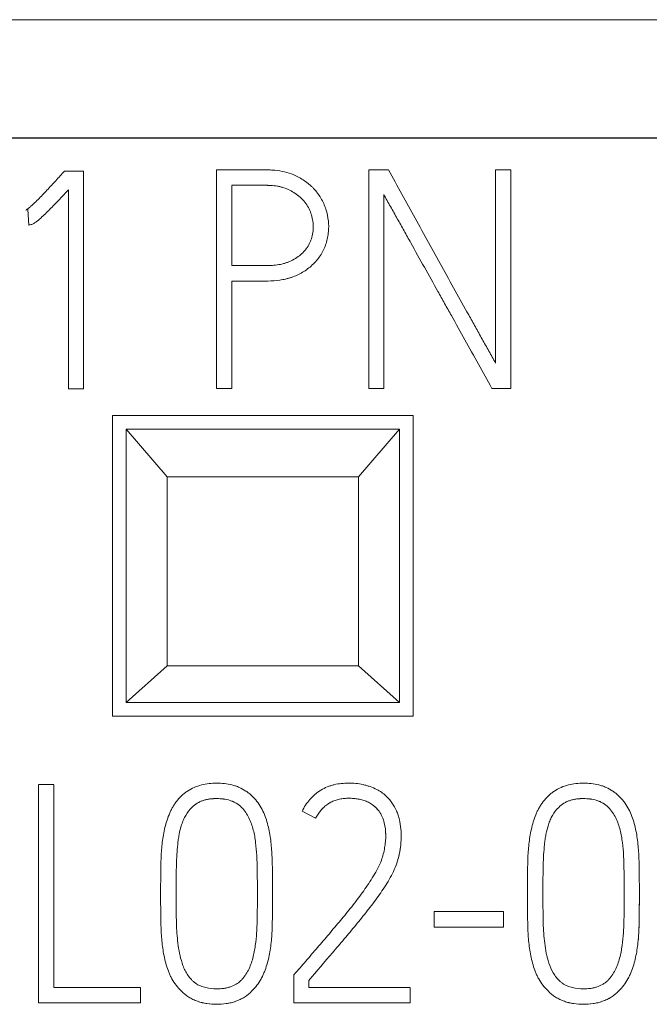
# Model space of a CAD drawing. Units: millimetres. Extents: x 0 to 841, y 0 to 594.
# Drawn here: x 180 to 185, y 212 to 219 of the extents above; entities that cross this region are included whole.
import ezdxf

# ---------------------------------------------------------------- set-up
doc = ezdxf.new("R2010")
doc.units = ezdxf.units.MM
doc.layers.add('1', color=7, linetype='Continuous')

msp = doc.modelspace()

# ---------------------------------------------------------------- linework, layer by layer
at = {"layer": '1', "color": 7, "linetype": 'Continuous', "lineweight": 13}
for p, q in [((194.3614, 219.0133), (169.5614, 219.0133)), ((180.5101, 217.9045), (180.4945, 217.8867)), ((180.6499, 216.311), (180.6499, 217.9043)), ((181.6222, 217.9131), (181.6222, 216.3133)), ((182.7362, 217.9131), (182.7362, 216.3133)), ((183.664, 217.9131), (183.664, 216.4976)), ((183.7771, 216.3133), (183.7771, 217.9131)), ((181.7353, 217.2121), (181.7353, 217.8)), ((180.5391, 217.7668), (180.5391, 216.311)), ((182.8471, 216.3133), (182.8471, 217.7334)), ((180.2416, 217.6227), (180.2283, 217.6182)), ((180.2283, 217.6182), (180.2416, 217.6227)), ((180.2283, 217.6182), (180.2283, 217.6182)), ((180.2485, 217.5096), (180.2416, 217.6227)), ((180.2416, 217.6227), (180.2485, 217.5096)), ((180.2416, 217.6227), (180.2416, 217.6227)), ((180.2485, 217.5096), (180.2485, 217.5096)), ((180.2715, 217.5138), (180.2715, 217.5138)), ((182.4433, 217.4963), (182.4433, 217.4963)), ((181.7353, 216.3133), (181.7353, 217.0988)), ((183.6373, 216.3133), (183.6373, 216.3133)), ((180.8614, 216.1133), (180.8614, 213.9133)), ((183.0614, 216.1133), (180.8614, 216.1133)), ((183.0614, 213.9133), (183.0614, 216.1133)), ((182.9614, 216.0133), (180.9614, 216.0133)), ((180.9614, 216.0133), (181.2614, 215.666)), ((180.9614, 214.0133), (180.9614, 216.0133)), ((182.6614, 215.666), (182.9614, 216.0133)), ((182.9614, 216.0133), (182.9614, 214.0133)), ((181.2614, 215.666), (182.6614, 215.666)), ((181.2614, 215.666), (181.2614, 214.2812)), ((182.6614, 214.2812), (182.6614, 215.666)), ((181.2614, 214.2812), (180.9614, 214.0133)), ((181.2614, 214.2812), (182.6614, 214.2812)), ((182.9614, 214.0133), (182.6614, 214.2812)), ((182.9614, 214.0133), (180.9614, 214.0133)), ((180.8614, 213.9133), (183.0614, 213.9133)), ((180.3197, 213.4108), (180.3197, 211.8133)), ((180.4328, 211.9264), (180.4328, 213.4108)), ((181.4425, 213.2446), (181.4425, 213.2446)), ((181.8065, 213.2446), (181.8065, 213.2446)), ((184.1259, 213.2446), (184.1259, 213.2446)), ((184.49, 213.2446), (184.49, 213.2446)), ((182.3481, 213.1646), (182.2483, 213.2157)), ((182.2483, 213.2157), (182.3481, 213.1646)), ((182.2483, 213.2157), (182.2483, 213.2157)), ((182.3481, 213.1646), (182.3481, 213.1646)), ((182.812, 213.2157), (182.812, 213.2157)), ((182.9739, 213.0359), (182.9739, 213.0359)), ((181.2139, 212.6234), (181.2139, 212.6234)), ((182.0328, 212.5987), (182.0328, 212.5987)), ((183.8974, 212.6234), (183.8974, 212.6234)), ((184.7162, 212.5987), (184.7162, 212.5987)), ((183.216, 212.4811), (183.216, 212.3682)), ((183.7219, 212.3682), (183.7219, 212.4811)), ((182.2015, 212.0331), (182.1882, 212.0175)), ((182.1882, 212.0173), (182.1882, 211.8133)), ((182.2993, 211.9242), (182.2993, 211.9773)), ((181.0676, 211.8133), (181.0676, 211.9262)), ((181.3648, 211.8998), (181.3648, 211.8998)), ((181.8819, 211.8998), (181.8819, 211.8998)), ((183.0405, 211.8133), (183.0405, 211.924)), ((184.0482, 211.8998), (184.0482, 211.8998)), ((184.5654, 211.8998), (184.5654, 211.8998))]:
    msp.add_line(p, q, dxfattribs=at)
at = {"layer": '1', "color": 7, "linetype": 'Continuous', "lineweight": 25}
msp.add_line((194.3614, 218.1444), (169.5614, 218.1444), dxfattribs=at)
at = {"layer": '1', "color": 7, "linetype": 'Continuous', "lineweight": 13}
for points, knots in [([(180.4945, 217.8867), (180.4736, 217.8631), (180.4522, 217.8398), (180.4094, 217.7935), (180.388, 217.7703), (180.3446, 217.7245), (180.3227, 217.7018), (180.2887, 217.6688), (180.2772, 217.6581), (180.2594, 217.6425), (180.2534, 217.6374), (180.2443, 217.6299), (180.2412, 217.6274), (180.2349, 217.6226), (180.2317, 217.6202), (180.2283, 217.6182)], [0, 0, 0, 0, 0.25, 0.25, 0.5, 0.5, 0.75, 0.75, 0.875, 0.875, 0.9375, 0.9375, 0.96875, 0.96875, 1, 1, 1, 1]), ([(180.6499, 217.9045), (180.6266, 217.9045), (180.6033, 217.9045), (180.5567, 217.9045), (180.5334, 217.9045), (180.5101, 217.9045)], [0, 0, 0, 0, 0.5, 0.5, 1, 1, 1, 1]), ([(182.1872, 217.8766), (182.1432, 217.8953), (182.0975, 217.9058), (182.0387, 217.9116), (182.0269, 217.9124), (182.009, 217.9131), (182.0031, 217.9132), (181.9912, 217.9133), (181.9852, 217.9133), (181.9555, 217.9133), (181.8365, 217.9133), (181.7174, 217.9133), (181.6222, 217.9133)], [0, 0, 0, 0, 0.25, 0.25, 0.3125, 0.3125, 0.34375, 0.34375, 0.375, 0.375, 0.5, 1, 1, 1, 1]), ([(181.7353, 217.099), (181.7937, 217.099), (181.8667, 217.099), (181.9469, 217.099), (181.9688, 217.099), (181.9834, 217.099), (181.9907, 217.099), (182.0271, 217.0994), (182.0562, 217.1014), (182.0996, 217.1079), (182.114, 217.1107), (182.1356, 217.1158), (182.1428, 217.1176), (182.1572, 217.1217), (182.1643, 217.124), (182.1998, 217.1359), (182.2268, 217.1481), (182.2651, 217.1708), (182.2776, 217.1791), (182.3015, 217.1971), (182.3129, 217.2067), (182.3452, 217.2371), (182.3645, 217.2594), (182.3894, 217.2969), (182.3968, 217.3097), (182.41, 217.3361), (182.4157, 217.3497), (182.4256, 217.3775), (182.4298, 217.3917), (182.4365, 217.4207), (182.439, 217.4354), (182.4424, 217.4647), (182.4433, 217.4794), (182.4434, 217.5089), (182.4427, 217.5238), (182.4381, 217.5682), (182.4318, 217.597), (182.4181, 217.6391), (182.4128, 217.653), (182.4006, 217.6802), (182.3939, 217.6933), (182.3715, 217.7314), (182.3538, 217.7549), (182.3283, 217.7821), (182.323, 217.7874), (182.3122, 217.7977), (182.2957, 217.8125), (182.2662, 217.8348), (182.2407, 217.8501), (182.2145, 217.8642), (182.201, 217.8707), (182.1872, 217.8766)], [0, 0, 0, 0, 0.125, 0.15625, 0.171875, 0.171875, 0.1875, 0.1875, 0.25, 0.25, 0.28125, 0.28125, 0.296875, 0.296875, 0.3125, 0.3125, 0.375, 0.375, 0.40625, 0.40625, 0.4375, 0.4375, 0.5, 0.5, 0.53125, 0.53125, 0.5625, 0.5625, 0.59375, 0.59375, 0.625, 0.625, 0.65625, 0.65625, 0.6875, 0.6875, 0.75, 0.75, 0.78125, 0.78125, 0.8125, 0.8125, 0.875, 0.875, 0.890625, 0.890625, 0.90625, 0.9375, 0.96875, 0.96875, 1, 1, 1, 1]), ([(182.8806, 217.9133), (182.8565, 217.9133), (182.8325, 217.9133), (182.7843, 217.9133), (182.7603, 217.9133), (182.7362, 217.9133)], [0, 0, 0, 0, 0.5, 0.5, 1, 1, 1, 1]), ([(183.664, 216.4976), (183.6561, 216.5125), (183.648, 216.5273), (183.6317, 216.5568), (183.6235, 216.5715), (183.5989, 216.6157), (183.5824, 216.6451), (183.5496, 216.704), (183.5332, 216.7335), (183.5003, 216.7924), (183.4839, 216.8218), (183.4347, 216.9102), (183.4022, 216.9692), (183.3369, 217.0872), (183.3041, 217.1461), (183.2387, 217.264), (183.2061, 217.323), (183.1409, 217.441), (183.0432, 217.6181), (182.9456, 217.7952), (182.8806, 217.9133)], [0, 0, 0, 0, 0.03125, 0.03125, 0.0625, 0.0625, 0.125, 0.125, 0.1875, 0.1875, 0.25, 0.25, 0.375, 0.375, 0.5, 0.5, 0.625, 0.625, 0.75, 1, 1, 1, 1]), ([(183.7771, 217.9133), (183.7583, 217.9133), (183.7394, 217.9133), (183.7017, 217.9133), (183.6828, 217.9133), (183.664, 217.9133)], [0, 0, 0, 0, 0.5, 0.5, 1, 1, 1, 1]), ([(181.7353, 217.8002), (181.7988, 217.8002), (181.8781, 217.8002), (181.9573, 217.8002), (181.9811, 217.8002), (181.9891, 217.8003), (182.0049, 217.8001), (182.0128, 217.7998), (182.0365, 217.7984), (182.0521, 217.7966), (182.0755, 217.7926), (182.0833, 217.791), (182.0988, 217.7872), (182.1065, 217.785), (182.1293, 217.7776), (182.1438, 217.7714), (182.1722, 217.7575), (182.186, 217.7497), (182.2059, 217.7364), (182.2123, 217.7317), (182.2248, 217.7219), (182.2308, 217.7168), (182.2481, 217.7008), (182.2587, 217.6893), (182.2783, 217.6646), (182.2872, 217.6512), (182.3022, 217.6235), (182.3083, 217.6091), (182.3186, 217.5794), (182.3227, 217.5639), (182.3283, 217.533), (182.3299, 217.5174), (182.3303, 217.4939), (182.3302, 217.486), (182.3292, 217.4702), (182.3283, 217.4623), (182.3249, 217.439), (182.3213, 217.4237), (182.3141, 217.4014), (182.3113, 217.394), (182.3052, 217.3795), (182.3018, 217.3722), (182.2905, 217.3514), (182.2773, 217.3319), (182.2615, 217.3144), (182.2504, 217.3031), (182.2446, 217.2976), (182.2266, 217.2821), (182.2137, 217.2729), (182.1868, 217.2564), (182.1725, 217.2491), (182.1507, 217.2396), (182.1433, 217.2367), (182.1285, 217.2314), (182.1209, 217.229), (182.098, 217.2227), (182.0824, 217.2196), (182.0509, 217.215), (182.0351, 217.2136), (182.0115, 217.2124), (182.0036, 217.2122), (181.9878, 217.2121), (181.9799, 217.2121), (181.9563, 217.2121), (181.8774, 217.2121), (181.7985, 217.2121), (181.7353, 217.2121)], [0, 0, 0, 0, 0.125, 0.15625, 0.15625, 0.171875, 0.171875, 0.1875, 0.1875, 0.21875, 0.21875, 0.234375, 0.234375, 0.25, 0.25, 0.28125, 0.28125, 0.3125, 0.3125, 0.328125, 0.328125, 0.34375, 0.34375, 0.375, 0.375, 0.40625, 0.40625, 0.4375, 0.4375, 0.46875, 0.46875, 0.5, 0.5, 0.515625, 0.515625, 0.53125, 0.53125, 0.5625, 0.5625, 0.578125, 0.578125, 0.59375, 0.59375, 0.625, 0.640625, 0.640625, 0.65625, 0.65625, 0.6875, 0.6875, 0.71875, 0.71875, 0.734375, 0.734375, 0.75, 0.75, 0.78125, 0.78125, 0.8125, 0.8125, 0.828125, 0.828125, 0.84375, 0.84375, 0.875, 1, 1, 1, 1]), ([(182.0201, 217.7993), (182.0197, 217.7994), (182.0193, 217.7994), (182.0111, 217.7999), (182.0032, 217.8001), (181.9875, 217.8002), (181.9796, 217.8002), (181.9559, 217.8002), (181.8772, 217.8002), (181.7984, 217.8002), (181.7353, 217.8002)], [0, 0, 0, 0, 0.0039, 0.0039, 0.086908, 0.086908, 0.169917, 0.169917, 0.335933, 1, 1, 1, 1]), ([(180.5391, 217.767), (180.5182, 217.7444), (180.4972, 217.7219), (180.4548, 217.6771), (180.4335, 217.6549), (180.3902, 217.6111), (180.3682, 217.5895), (180.3341, 217.5582), (180.3226, 217.548), (180.3045, 217.5336), (180.2984, 217.529), (180.2888, 217.5225), (180.2855, 217.5204), (180.2788, 217.5167), (180.2753, 217.5149), (180.2715, 217.5138)], [0, 0, 0, 0, 0.25, 0.25, 0.5, 0.5, 0.75, 0.75, 0.875, 0.875, 0.9375, 0.9375, 0.96875, 0.96875, 1, 1, 1, 1]), ([(180.2715, 217.5138), (180.2754, 217.515), (180.2788, 217.5167), (180.2855, 217.5204), (180.2953, 217.5266), (180.3045, 217.5336), (180.3226, 217.548), (180.3342, 217.5582), (180.3682, 217.5895), (180.3902, 217.6111), (180.4335, 217.6549), (180.4548, 217.6771), (180.4972, 217.7219), (180.5182, 217.7444), (180.5391, 217.767)], [0, 0, 0, 0, 0.03125, 0.03125, 0.0625, 0.125, 0.125, 0.25, 0.25, 0.5, 0.5, 0.75, 0.75, 1, 1, 1, 1]), ([(182.8471, 217.7336), (182.8547, 217.7184), (182.8627, 217.7035), (182.879, 217.6738), (182.8873, 217.6591), (182.9039, 217.6295), (182.9122, 217.6148), (182.9289, 217.5853), (182.9537, 217.541), (182.9785, 217.4967), (183.0115, 217.4376), (183.0281, 217.408), (183.1105, 217.2602), (183.1759, 217.1416), (183.2585, 216.9938), (183.2751, 216.9643), (183.3082, 216.9052), (183.3578, 216.8165), (183.4072, 216.7278), (183.5058, 216.5502), (183.5715, 216.4317), (183.6373, 216.3133)], [0, 0, 0, 0, 0.03125, 0.03125, 0.0625, 0.0625, 0.09375, 0.09375, 0.125, 0.1875, 0.1875, 0.25, 0.25, 0.5, 0.5, 0.5625, 0.5625, 0.625, 0.75, 0.75, 1, 1, 1, 1]), ([(180.2715, 217.5138), (180.2678, 217.5126), (180.264, 217.5116), (180.2563, 217.5101), (180.2524, 217.5096), (180.2485, 217.5096)], [0, 0, 0, 0, 0.5, 0.5, 1, 1, 1, 1]), ([(180.2485, 217.5096), (180.2524, 217.5096), (180.2563, 217.5101), (180.264, 217.5116), (180.2678, 217.5126), (180.2715, 217.5138)], [0, 0, 0, 0, 0.5, 0.5, 1, 1, 1, 1]), ([(180.6499, 216.311), (180.6315, 216.311), (180.613, 216.311), (180.576, 216.311), (180.5576, 216.311), (180.5391, 216.311)], [0, 0, 0, 0, 0.5, 0.5, 1, 1, 1, 1]), ([(180.5391, 216.311), (180.5576, 216.311), (180.576, 216.311), (180.613, 216.311), (180.6315, 216.311), (180.6499, 216.311)], [0, 0, 0, 0, 0.5, 0.5, 1, 1, 1, 1]), ([(181.7353, 216.3133), (181.7165, 216.3133), (181.6976, 216.3133), (181.6599, 216.3133), (181.6411, 216.3133), (181.6222, 216.3133)], [0, 0, 0, 0, 0.5, 0.5, 1, 1, 1, 1]), ([(181.6222, 216.3133), (181.6411, 216.3133), (181.6599, 216.3133), (181.6976, 216.3133), (181.7165, 216.3133), (181.7353, 216.3133)], [0, 0, 0, 0, 0.5, 0.5, 1, 1, 1, 1]), ([(182.8471, 216.3133), (182.8286, 216.3133), (182.8101, 216.3133), (182.7732, 216.3133), (182.7547, 216.3133), (182.7362, 216.3133)], [0, 0, 0, 0, 0.5, 0.5, 1, 1, 1, 1]), ([(182.7362, 216.3133), (182.7547, 216.3133), (182.7732, 216.3133), (182.8101, 216.3133), (182.8286, 216.3133), (182.8471, 216.3133)], [0, 0, 0, 0, 0.5, 0.5, 1, 1, 1, 1]), ([(183.7771, 216.3133), (183.7538, 216.3133), (183.7305, 216.3133), (183.6839, 216.3133), (183.6606, 216.3133), (183.6373, 216.3133)], [0, 0, 0, 0, 0.5, 0.5, 1, 1, 1, 1]), ([(183.6373, 216.3133), (183.6606, 216.3133), (183.6839, 216.3133), (183.7305, 216.3133), (183.7538, 216.3133), (183.7771, 216.3133)], [0, 0, 0, 0, 0.5, 0.5, 1, 1, 1, 1]), ([(180.4328, 213.411), (180.4139, 213.411), (180.3951, 213.411), (180.3574, 213.411), (180.3385, 213.411), (180.3197, 213.411)], [0, 0, 0, 0, 0.5, 0.5, 1, 1, 1, 1]), ([(181.6245, 213.4221), (181.5868, 213.4221), (181.5497, 213.4183), (181.4952, 213.4044), (181.4772, 213.3984), (181.4429, 213.3834), (181.4265, 213.3746), (181.4031, 213.359), (181.3955, 213.3534), (181.3808, 213.3417), (181.3738, 213.3355), (181.3536, 213.3161), (181.3412, 213.3023), (181.324, 213.28), (181.3185, 213.2724), (181.3082, 213.2568), (181.2986, 213.2409), (181.2901, 213.2244), (181.2822, 213.2077), (181.2786, 213.1992), (181.2684, 213.1734), (181.2623, 213.1558), (181.2514, 213.1201), (181.2467, 213.1022), (181.2345, 213.0482), (181.2288, 213.0118), (181.2206, 212.9386), (181.218, 212.9018), (181.2162, 212.8464), (181.2159, 212.8278), (181.2153, 212.7908), (181.2145, 212.7352), (181.214, 212.6796), (181.2139, 212.6055), (181.2139, 212.5685), (181.2143, 212.4944), (181.2147, 212.4574), (181.2157, 212.4018), (181.2161, 212.3833), (181.2173, 212.3462), (181.2182, 212.3278), (181.2219, 212.2724), (181.2257, 212.2357), (181.2371, 212.1626), (181.2449, 212.1261), (181.2607, 212.073), (181.2666, 212.0556), (181.2767, 212.0298), (181.2803, 212.0213), (181.2881, 212.0044), (181.2923, 211.9961), (181.3151, 211.9552), (181.3378, 211.9259), (181.3648, 211.8998)], [0, 0, 0, 0, 0.0625, 0.0625, 0.09375, 0.09375, 0.125, 0.125, 0.140625, 0.140625, 0.15625, 0.15625, 0.1875, 0.1875, 0.203125, 0.203125, 0.21875, 0.234375, 0.234375, 0.25, 0.25, 0.28125, 0.28125, 0.3125, 0.3125, 0.375, 0.375, 0.4375, 0.4375, 0.46875, 0.46875, 0.5, 0.5625, 0.5625, 0.625, 0.625, 0.6875, 0.6875, 0.71875, 0.71875, 0.75, 0.75, 0.8125, 0.8125, 0.875, 0.875, 0.90625, 0.90625, 0.921875, 0.921875, 0.9375, 0.9375, 1, 1, 1, 1]), ([(181.8819, 211.8998), (181.9086, 211.9264), (181.9308, 211.956), (181.9534, 211.9966), (181.9576, 212.0049), (181.9656, 212.0219), (181.9693, 212.0305), (181.9798, 212.0564), (181.9859, 212.0739), (182.002, 212.127), (182.0097, 212.1631), (182.0183, 212.2182), (182.0207, 212.2367), (182.0247, 212.2736), (182.0279, 212.3106), (182.0296, 212.3476), (182.0304, 212.3753), (182.0306, 212.3845), (182.0309, 212.403), (182.0317, 212.4493), (182.0323, 212.4955), (182.0328, 212.5695), (182.0328, 212.6065), (182.0327, 212.6804), (182.0325, 212.7174), (182.0318, 212.7729), (182.0315, 212.7914), (182.0308, 212.8284), (182.0305, 212.8469), (182.0285, 212.9025), (182.0262, 212.9394), (182.0204, 212.9946), (182.018, 213.0129), (182.0125, 213.0495), (182.0092, 213.0678), (181.9974, 213.122), (181.9871, 213.1573), (181.9666, 213.2086), (181.9587, 213.2254), (181.9402, 213.2579), (181.9299, 213.2734), (181.9071, 213.3026), (181.8947, 213.3165), (181.8744, 213.3359), (181.8674, 213.3421), (181.8529, 213.3537), (181.8305, 213.3701), (181.8061, 213.3834), (181.7804, 213.3946), (181.7716, 213.398), (181.7538, 213.4041), (181.727, 213.412), (181.6994, 213.4169), (181.6621, 213.4211), (181.6433, 213.4221), (181.6245, 213.4221)], [0, 0, 0, 0, 0.0625, 0.0625, 0.078125, 0.078125, 0.09375, 0.09375, 0.125, 0.125, 0.1875, 0.1875, 0.21875, 0.21875, 0.25, 0.28125, 0.28125, 0.296875, 0.296875, 0.3125, 0.375, 0.375, 0.4375, 0.4375, 0.5, 0.5, 0.53125, 0.53125, 0.5625, 0.5625, 0.625, 0.625, 0.65625, 0.65625, 0.6875, 0.6875, 0.75, 0.75, 0.78125, 0.78125, 0.8125, 0.8125, 0.84375, 0.84375, 0.859375, 0.859375, 0.875, 0.90625, 0.90625, 0.921875, 0.921875, 0.9375, 0.96875, 0.96875, 1, 1, 1, 1]), ([(182.5877, 213.4221), (182.5523, 213.4221), (182.5175, 213.4186), (182.4749, 213.4084), (182.4664, 213.406), (182.4496, 213.4007), (182.4413, 213.3977), (182.4168, 213.3878), (182.3934, 213.3761), (182.3714, 213.3617), (182.3572, 213.3514), (182.3502, 213.3459), (182.3301, 213.3288), (182.3177, 213.3165), (182.2949, 213.2901), (182.2843, 213.276), (182.265, 213.2466), (182.2562, 213.2314), (182.2483, 213.2157)], [0, 0, 0, 0, 0.25, 0.25, 0.3125, 0.3125, 0.375, 0.375, 0.5, 0.5625, 0.5625, 0.625, 0.625, 0.75, 0.75, 0.875, 0.875, 1, 1, 1, 1]), ([(182.7954, 213.3756), (182.7794, 213.3836), (182.7629, 213.3905), (182.7375, 213.3994), (182.729, 213.4022), (182.7118, 213.4071), (182.7032, 213.4094), (182.677, 213.4153), (182.6592, 213.418), (182.6235, 213.4214), (182.6056, 213.4221), (182.5877, 213.4221)], [0, 0, 0, 0, 0.25, 0.25, 0.375, 0.375, 0.5, 0.5, 0.75, 0.75, 1, 1, 1, 1]), ([(184.308, 213.4221), (184.2703, 213.4221), (184.2331, 213.4183), (184.1786, 213.4044), (184.1606, 213.3984), (184.1264, 213.3834), (184.11, 213.3746), (184.0866, 213.359), (184.079, 213.3534), (184.0643, 213.3417), (184.0573, 213.3355), (184.037, 213.3161), (184.0246, 213.3023), (184.0075, 213.28), (184.002, 213.2724), (183.9917, 213.2568), (183.982, 213.2409), (183.9736, 213.2244), (183.9657, 213.2077), (183.9621, 213.1992), (183.9518, 213.1734), (183.9457, 213.1558), (183.9349, 213.1201), (183.9302, 213.1022), (183.9179, 213.0482), (183.9123, 213.0118), (183.904, 212.9386), (183.9015, 212.9018), (183.8996, 212.8464), (183.8994, 212.8278), (183.8988, 212.7908), (183.8979, 212.7352), (183.8975, 212.6796), (183.8973, 212.6055), (183.8974, 212.5685), (183.8978, 212.4944), (183.8982, 212.4574), (183.8992, 212.4018), (183.8995, 212.3833), (183.9007, 212.3462), (183.9016, 212.3278), (183.9053, 212.2724), (183.9091, 212.2357), (183.9206, 212.1626), (183.9283, 212.1261), (183.9441, 212.073), (183.9501, 212.0556), (183.9602, 212.0298), (183.9637, 212.0213), (183.9716, 212.0044), (183.9758, 211.9961), (183.9985, 211.9552), (184.0212, 211.9259), (184.0482, 211.8998)], [0, 0, 0, 0, 0.0625, 0.0625, 0.09375, 0.09375, 0.125, 0.125, 0.140625, 0.140625, 0.15625, 0.15625, 0.1875, 0.1875, 0.203125, 0.203125, 0.21875, 0.234375, 0.234375, 0.25, 0.25, 0.28125, 0.28125, 0.3125, 0.3125, 0.375, 0.375, 0.4375, 0.4375, 0.46875, 0.46875, 0.5, 0.5625, 0.5625, 0.625, 0.625, 0.6875, 0.6875, 0.71875, 0.71875, 0.75, 0.75, 0.8125, 0.8125, 0.875, 0.875, 0.90625, 0.90625, 0.921875, 0.921875, 0.9375, 0.9375, 1, 1, 1, 1]), ([(184.5654, 211.8998), (184.592, 211.9264), (184.6143, 211.956), (184.6368, 211.9966), (184.6411, 212.0049), (184.6491, 212.0219), (184.6528, 212.0305), (184.6632, 212.0564), (184.6693, 212.0739), (184.6854, 212.127), (184.6932, 212.1631), (184.7018, 212.2182), (184.7042, 212.2367), (184.7082, 212.2736), (184.7114, 212.3106), (184.7131, 212.3476), (184.7139, 212.3753), (184.714, 212.3845), (184.7144, 212.403), (184.7152, 212.4493), (184.7158, 212.4955), (184.7163, 212.5695), (184.7163, 212.6065), (184.7162, 212.6804), (184.716, 212.7174), (184.7153, 212.7729), (184.715, 212.7914), (184.7143, 212.8284), (184.7139, 212.8469), (184.712, 212.9025), (184.7096, 212.9394), (184.7038, 212.9946), (184.7015, 213.0129), (184.696, 213.0495), (184.6927, 213.0678), (184.6809, 213.122), (184.6706, 213.1573), (184.65, 213.2086), (184.6421, 213.2254), (184.6236, 213.2579), (184.6133, 213.2734), (184.5906, 213.3026), (184.5782, 213.3165), (184.5579, 213.3359), (184.5509, 213.3421), (184.5364, 213.3537), (184.514, 213.3701), (184.4895, 213.3834), (184.4638, 213.3946), (184.455, 213.398), (184.4373, 213.4041), (184.4104, 213.412), (184.3829, 213.4169), (184.3456, 213.4211), (184.3268, 213.4221), (184.308, 213.4221)], [0, 0, 0, 0, 0.0625, 0.0625, 0.078125, 0.078125, 0.09375, 0.09375, 0.125, 0.125, 0.1875, 0.1875, 0.21875, 0.21875, 0.25, 0.28125, 0.28125, 0.296875, 0.296875, 0.3125, 0.375, 0.375, 0.4375, 0.4375, 0.5, 0.5, 0.53125, 0.53125, 0.5625, 0.5625, 0.625, 0.625, 0.65625, 0.65625, 0.6875, 0.6875, 0.75, 0.75, 0.78125, 0.78125, 0.8125, 0.8125, 0.84375, 0.84375, 0.859375, 0.859375, 0.875, 0.90625, 0.90625, 0.921875, 0.921875, 0.9375, 0.96875, 0.96875, 1, 1, 1, 1]), ([(181.8065, 213.2446), (181.7948, 213.2564), (181.7818, 213.2664), (181.7605, 213.279), (181.7532, 213.2828), (181.7379, 213.2896), (181.7302, 213.2925), (181.7066, 213.3001), (181.6904, 213.3036), (181.6574, 213.308), (181.6409, 213.309), (181.6081, 213.309), (181.5917, 213.3081), (181.559, 213.3038), (181.5425, 213.3004), (181.5188, 213.2929), (181.5111, 213.2901), (181.496, 213.2834), (181.4886, 213.2796), (181.4671, 213.2668), (181.4541, 213.2566), (181.4425, 213.2446)], [0, 0, 0, 0, 0.125, 0.125, 0.1875, 0.1875, 0.25, 0.25, 0.375, 0.375, 0.5, 0.5, 0.625, 0.625, 0.75, 0.75, 0.8125, 0.8125, 0.875, 0.875, 1, 1, 1, 1]), ([(181.4425, 213.2446), (181.4541, 213.2566), (181.467, 213.2667), (181.4882, 213.2794), (181.4956, 213.2832), (181.5108, 213.2899), (181.5263, 213.2957), (181.5423, 213.2999), (181.5585, 213.3034), (181.5667, 213.3048), (181.5914, 213.3081), (181.6078, 213.309), (181.6407, 213.309), (181.6571, 213.3081), (181.6898, 213.3037), (181.7063, 213.3002), (181.7299, 213.2926), (181.7376, 213.2897), (181.7527, 213.283), (181.7602, 213.2792), (181.7817, 213.2665), (181.7947, 213.2564), (181.8065, 213.2446)], [0, 0, 0, 0, 0.125, 0.125, 0.1875, 0.1875, 0.25, 0.3125, 0.3125, 0.375, 0.375, 0.5, 0.5, 0.625, 0.625, 0.75, 0.75, 0.8125, 0.8125, 0.875, 0.875, 1, 1, 1, 1]), ([(182.812, 213.2157), (182.7985, 213.2345), (182.7823, 213.2506), (182.754, 213.2708), (182.744, 213.2767), (182.7234, 213.2868), (182.7128, 213.2912), (182.6908, 213.2984), (182.6796, 213.3014), (182.6571, 213.306), (182.6457, 213.3077), (182.6229, 213.3101), (182.6115, 213.3108), (182.5885, 213.3114), (182.5769, 213.3113), (182.5424, 213.3091), (182.5199, 213.3052), (182.4923, 213.2965), (182.4869, 213.2946), (182.4762, 213.2903), (182.4605, 213.2834), (182.4457, 213.2749), (182.4269, 213.2621), (182.4179, 213.2549), (182.4009, 213.2393), (182.393, 213.231), (182.3711, 213.2046), (182.3586, 213.1851), (182.3481, 213.1646)], [0, 0, 0, 0, 0.125, 0.125, 0.1875, 0.1875, 0.25, 0.25, 0.3125, 0.3125, 0.375, 0.375, 0.4375, 0.4375, 0.5, 0.5, 0.625, 0.625, 0.65625, 0.65625, 0.6875, 0.75, 0.75, 0.8125, 0.8125, 0.875, 0.875, 1, 1, 1, 1]), ([(182.3481, 213.1646), (182.3586, 213.1851), (182.3709, 213.2043), (182.3928, 213.2307), (182.4007, 213.2391), (182.4176, 213.2547), (182.4355, 213.269), (182.4554, 213.2805), (182.4762, 213.2906), (182.487, 213.2948), (182.5089, 213.3017), (182.52, 213.3045), (182.5427, 213.3085), (182.5543, 213.3098), (182.5773, 213.3113), (182.5887, 213.3114), (182.6115, 213.3108), (182.623, 213.3101), (182.6457, 213.3077), (182.6571, 213.306), (182.6797, 213.3013), (182.6909, 213.2984), (182.7127, 213.2912), (182.7233, 213.2869), (182.744, 213.2767), (182.754, 213.2707), (182.7727, 213.2575), (182.7814, 213.2501), (182.7977, 213.2339), (182.8052, 213.2251), (182.812, 213.2157)], [0, 0, 0, 0, 0.125, 0.125, 0.1875, 0.1875, 0.25, 0.3125, 0.3125, 0.375, 0.375, 0.4375, 0.4375, 0.5, 0.5, 0.5625, 0.5625, 0.625, 0.625, 0.6875, 0.6875, 0.75, 0.75, 0.8125, 0.8125, 0.875, 0.875, 0.9375, 0.9375, 1, 1, 1, 1]), ([(182.8607, 213.3301), (182.8511, 213.3392), (182.8406, 213.3476), (182.8187, 213.3627), (182.8072, 213.3695), (182.7954, 213.3756)], [0, 0, 0, 0, 0.5, 0.5, 1, 1, 1, 1]), ([(182.9362, 212.8207), (182.9524, 212.8635), (182.9625, 212.9075), (182.9713, 212.975), (182.9731, 212.9978), (182.9742, 213.043), (182.9735, 213.0655), (182.9691, 213.1101), (182.9655, 213.1323), (182.958, 213.1654), (182.9551, 213.1764), (182.9481, 213.1982), (182.936, 213.2301), (182.9193, 213.2597), (182.8995, 213.2877), (182.8923, 213.2967), (182.877, 213.3139), (182.869, 213.3221), (182.8607, 213.3301)], [0, 0, 0, 0, 0.25, 0.25, 0.375, 0.375, 0.5, 0.5, 0.625, 0.625, 0.6875, 0.6875, 0.75, 0.875, 0.875, 0.9375, 0.9375, 1, 1, 1, 1]), ([(184.49, 213.2446), (184.4782, 213.2564), (184.4652, 213.2664), (184.444, 213.279), (184.4366, 213.2828), (184.4214, 213.2896), (184.4137, 213.2925), (184.3901, 213.3001), (184.3738, 213.3036), (184.3408, 213.308), (184.3244, 213.309), (184.2915, 213.309), (184.2751, 213.3081), (184.2424, 213.3038), (184.226, 213.3004), (184.2023, 213.2929), (184.1946, 213.2901), (184.1794, 213.2834), (184.172, 213.2796), (184.1505, 213.2668), (184.1375, 213.2566), (184.1259, 213.2446)], [0, 0, 0, 0, 0.125, 0.125, 0.1875, 0.1875, 0.25, 0.25, 0.375, 0.375, 0.5, 0.5, 0.625, 0.625, 0.75, 0.75, 0.8125, 0.8125, 0.875, 0.875, 1, 1, 1, 1]), ([(184.1259, 213.2446), (184.1375, 213.2566), (184.1504, 213.2667), (184.1716, 213.2794), (184.179, 213.2832), (184.1942, 213.2899), (184.2097, 213.2957), (184.2257, 213.2999), (184.2419, 213.3034), (184.2502, 213.3048), (184.2749, 213.3081), (184.2913, 213.309), (184.3241, 213.309), (184.3405, 213.3081), (184.3733, 213.3037), (184.3897, 213.3002), (184.4133, 213.2926), (184.4211, 213.2897), (184.4362, 213.283), (184.4436, 213.2792), (184.4651, 213.2665), (184.4782, 213.2564), (184.49, 213.2446)], [0, 0, 0, 0, 0.125, 0.125, 0.1875, 0.1875, 0.25, 0.3125, 0.3125, 0.375, 0.375, 0.5, 0.5, 0.625, 0.625, 0.75, 0.75, 0.8125, 0.8125, 0.875, 0.875, 1, 1, 1, 1]), ([(181.3771, 212.0864), (181.3685, 212.1099), (181.3616, 212.1338), (181.3504, 212.1818), (181.3461, 212.2061), (181.3358, 212.2793), (181.3318, 212.3285), (181.3296, 212.3905), (181.3293, 212.4029), (181.3288, 212.4277), (181.3281, 212.4648), (181.3276, 212.502), (181.3272, 212.5516), (181.3271, 212.5764), (181.3271, 212.6259), (181.3271, 212.6507), (181.3274, 212.7251), (181.328, 212.7747), (181.3307, 212.8738), (181.3335, 212.9232), (181.34, 212.9848), (181.3414, 212.9971), (181.3448, 213.0217), (181.3469, 213.034), (181.3539, 213.0704), (181.36, 213.0943), (181.3716, 213.1296), (181.3758, 213.1412), (181.3857, 213.1641), (181.3913, 213.1752), (181.4098, 213.2072), (181.4247, 213.2269), (181.4425, 213.2446)], [0, 0, 0, 0, 0.0625, 0.0625, 0.125, 0.125, 0.25, 0.25, 0.28125, 0.28125, 0.3125, 0.375, 0.375, 0.4375, 0.4375, 0.5, 0.5, 0.625, 0.625, 0.75, 0.75, 0.78125, 0.78125, 0.8125, 0.8125, 0.875, 0.875, 0.90625, 0.90625, 0.9375, 0.9375, 1, 1, 1, 1]), ([(181.8065, 213.2446), (181.8284, 213.2214), (181.8461, 213.1956), (181.8672, 213.1533), (181.8732, 213.1385), (181.8837, 213.1088), (181.8882, 213.0938), (181.896, 213.0635), (181.8993, 213.0482), (181.9048, 213.0173), (181.907, 213.0018), (181.9126, 212.9549), (181.9152, 212.9235), (181.9179, 212.8764), (181.9186, 212.8607), (181.9196, 212.8293), (181.9199, 212.8136), (181.9208, 212.7665), (181.9212, 212.7351), (181.9218, 212.6723), (181.9219, 212.6409), (181.9219, 212.578), (181.9219, 212.5466), (181.9213, 212.4838), (181.9208, 212.4524), (181.9197, 212.4053), (181.9193, 212.3896), (181.918, 212.3582), (181.9172, 212.3425), (181.914, 212.2955), (181.911, 212.2642), (181.9024, 212.2018), (181.8965, 212.1709), (181.8842, 212.1253), (181.8796, 212.1102), (181.8689, 212.0806), (181.8629, 212.0662), (181.8487, 212.0384), (181.8406, 212.0249), (181.8268, 212.0057), (181.8218, 211.9994), (181.8115, 211.9873), (181.8061, 211.9815), (181.7949, 211.9705), (181.7889, 211.9653), (181.7762, 211.9557), (181.7695, 211.9513), (181.7487, 211.9394), (181.7342, 211.9332), (181.7114, 211.926), (181.7036, 211.924), (181.688, 211.9207), (181.6801, 211.9194), (181.6564, 211.9163), (181.6405, 211.9154), (181.6245, 211.9154)], [0, 0, 0, 0, 0.0625, 0.0625, 0.09375, 0.09375, 0.125, 0.125, 0.15625, 0.15625, 0.1875, 0.1875, 0.25, 0.25, 0.28125, 0.28125, 0.3125, 0.3125, 0.375, 0.375, 0.4375, 0.4375, 0.5, 0.5, 0.5625, 0.5625, 0.59375, 0.59375, 0.625, 0.625, 0.6875, 0.6875, 0.75, 0.75, 0.78125, 0.78125, 0.8125, 0.8125, 0.84375, 0.84375, 0.859375, 0.859375, 0.875, 0.875, 0.890625, 0.890625, 0.90625, 0.90625, 0.9375, 0.9375, 0.953125, 0.953125, 0.96875, 0.96875, 1, 1, 1, 1]), ([(184.0606, 212.0864), (184.0519, 212.1099), (184.0451, 212.1338), (184.0339, 212.1818), (184.0295, 212.2061), (184.0193, 212.2793), (184.0153, 212.3285), (184.0131, 212.3905), (184.0128, 212.4029), (184.0123, 212.4277), (184.0116, 212.4648), (184.0111, 212.502), (184.0106, 212.5516), (184.0105, 212.5764), (184.0105, 212.6259), (184.0105, 212.6507), (184.0109, 212.7251), (184.0115, 212.7747), (184.0141, 212.8738), (184.017, 212.9232), (184.0235, 212.9848), (184.0249, 212.9971), (184.0283, 213.0217), (184.0303, 213.034), (184.0374, 213.0704), (184.0434, 213.0943), (184.055, 213.1296), (184.0593, 213.1412), (184.0692, 213.1641), (184.0747, 213.1752), (184.0933, 213.2072), (184.1082, 213.2269), (184.1259, 213.2446)], [0, 0, 0, 0, 0.0625, 0.0625, 0.125, 0.125, 0.25, 0.25, 0.28125, 0.28125, 0.3125, 0.375, 0.375, 0.4375, 0.4375, 0.5, 0.5, 0.625, 0.625, 0.75, 0.75, 0.78125, 0.78125, 0.8125, 0.8125, 0.875, 0.875, 0.90625, 0.90625, 0.9375, 0.9375, 1, 1, 1, 1]), ([(184.49, 213.2446), (184.5119, 213.2214), (184.5296, 213.1956), (184.5506, 213.1533), (184.5567, 213.1385), (184.5672, 213.1088), (184.5717, 213.0938), (184.5794, 213.0635), (184.5827, 213.0482), (184.5882, 213.0173), (184.5904, 213.0018), (184.5961, 212.9549), (184.5987, 212.9235), (184.6014, 212.8764), (184.602, 212.8607), (184.603, 212.8293), (184.6033, 212.8136), (184.6042, 212.7665), (184.6047, 212.7351), (184.6053, 212.6723), (184.6054, 212.6409), (184.6054, 212.578), (184.6053, 212.5466), (184.6047, 212.4838), (184.6043, 212.4524), (184.6032, 212.4053), (184.6028, 212.3896), (184.6015, 212.3582), (184.6007, 212.3425), (184.5975, 212.2955), (184.5945, 212.2642), (184.5858, 212.2018), (184.58, 212.1709), (184.5677, 212.1253), (184.563, 212.1102), (184.5524, 212.0806), (184.5463, 212.0662), (184.5322, 212.0384), (184.5241, 212.0249), (184.5102, 212.0057), (184.5053, 211.9994), (184.495, 211.9873), (184.4896, 211.9815), (184.4783, 211.9705), (184.4723, 211.9653), (184.4597, 211.9557), (184.4529, 211.9513), (184.4322, 211.9394), (184.4176, 211.9332), (184.3948, 211.926), (184.387, 211.924), (184.3714, 211.9207), (184.3636, 211.9194), (184.3399, 211.9163), (184.324, 211.9154), (184.308, 211.9154)], [0, 0, 0, 0, 0.0625, 0.0625, 0.09375, 0.09375, 0.125, 0.125, 0.15625, 0.15625, 0.1875, 0.1875, 0.25, 0.25, 0.28125, 0.28125, 0.3125, 0.3125, 0.375, 0.375, 0.4375, 0.4375, 0.5, 0.5, 0.5625, 0.5625, 0.59375, 0.59375, 0.625, 0.625, 0.6875, 0.6875, 0.75, 0.75, 0.78125, 0.78125, 0.8125, 0.8125, 0.84375, 0.84375, 0.859375, 0.859375, 0.875, 0.875, 0.890625, 0.890625, 0.90625, 0.90625, 0.9375, 0.9375, 0.953125, 0.953125, 0.96875, 0.96875, 1, 1, 1, 1]), ([(182.8607, 213.0382), (182.8607, 213.0387), (182.8607, 213.0393), (182.8607, 213.0553), (182.8598, 213.0708), (182.8562, 213.1015), (182.8535, 213.1169), (182.8425, 213.1621), (182.8299, 213.1901), (182.812, 213.2157)], [0, 0, 0, 0, 0.008611, 0.008611, 0.256458, 0.256458, 0.504305, 0.504305, 1, 1, 1, 1]), ([(182.812, 213.2157), (182.8299, 213.1901), (182.8425, 213.1621), (182.8572, 213.1015), (182.8606, 213.071), (182.8608, 213.0248), (182.8602, 213.0093), (182.8576, 212.9784), (182.8556, 212.9631), (182.8502, 212.9327), (182.8469, 212.9177), (182.8392, 212.8879), (182.8348, 212.8731), (182.8295, 212.8584)], [0, 0, 0, 0, 0.25, 0.25, 0.5, 0.5, 0.625, 0.625, 0.75, 0.75, 0.875, 0.875, 1, 1, 1, 1]), ([(182.9691, 212.9581), (182.9688, 212.9563), (182.9686, 212.9545), (182.9669, 212.9415), (182.9652, 212.9302), (182.9611, 212.9079), (182.9588, 212.8968), (182.9508, 212.8637), (182.9442, 212.842), (182.9362, 212.8207)], [0, 0, 0, 0, 0.038228, 0.038228, 0.278671, 0.278671, 0.519114, 0.519114, 1, 1, 1, 1]), ([(182.8295, 212.8584), (182.8223, 212.8376), (182.8133, 212.8178), (182.7935, 212.7794), (182.7827, 212.7607), (182.7599, 212.724), (182.7482, 212.7059), (182.7242, 212.6699), (182.712, 212.6521), (182.6869, 212.6167), (182.6741, 212.5992), (182.6481, 212.5645), (182.6218, 212.53), (182.5949, 212.496), (182.5677, 212.4622), (182.5539, 212.4454), (182.5123, 212.3954), (182.4843, 212.3623), (182.4422, 212.3125), (182.4283, 212.296), (182.4002, 212.2628), (182.3861, 212.2463), (182.3437, 212.1969), (182.3153, 212.1642), (182.2584, 212.0986), (182.23, 212.0658), (182.2015, 212.0331)], [0, 0, 0, 0, 0.0625, 0.0625, 0.125, 0.125, 0.1875, 0.1875, 0.25, 0.25, 0.3125, 0.3125, 0.375, 0.4375, 0.4375, 0.5, 0.5, 0.625, 0.625, 0.6875, 0.6875, 0.75, 0.75, 0.875, 0.875, 1, 1, 1, 1]), ([(182.2993, 211.9775), (182.3564, 212.0451), (182.4136, 212.1126), (182.4996, 212.2135), (182.5284, 212.2471), (182.5855, 212.3147), (182.6279, 212.3657), (182.6698, 212.4171), (182.6975, 212.4515), (182.7113, 212.4688), (182.7523, 212.5209), (182.779, 212.5562), (182.8176, 212.6099), (182.8301, 212.628), (182.8546, 212.6645), (182.8665, 212.683), (182.889, 212.7208), (182.8997, 212.74), (182.9194, 212.7795), (182.9284, 212.7997), (182.9362, 212.8207)], [0, 0, 0, 0, 0.25, 0.25, 0.375, 0.375, 0.5, 0.5625, 0.5625, 0.625, 0.625, 0.75, 0.75, 0.8125, 0.8125, 0.875, 0.875, 0.9375, 0.9375, 1, 1, 1, 1]), ([(182.0328, 212.5987), (182.0328, 212.5761), (182.0327, 212.5536), (182.0323, 212.494), (182.0318, 212.457), (182.031, 212.4107), (182.0309, 212.4014), (182.0305, 212.3829), (182.0304, 212.3737), (182.0295, 212.3459), (182.0287, 212.3275), (182.0267, 212.2987), (182.0259, 212.2883), (182.025, 212.278)], [0, 0, 0, 0, 0.210894, 0.210894, 0.556766, 0.556766, 0.643233, 0.643233, 0.729701, 0.729701, 0.902637, 0.902637, 1, 1, 1, 1]), ([(184.7162, 212.5987), (184.7162, 212.5761), (184.7162, 212.5536), (184.7157, 212.494), (184.7153, 212.457), (184.7145, 212.4107), (184.7143, 212.4014), (184.714, 212.3829), (184.7138, 212.3737), (184.713, 212.3459), (184.7121, 212.3275), (184.7102, 212.2987), (184.7094, 212.2883), (184.7084, 212.278)], [0, 0, 0, 0, 0.210894, 0.210894, 0.556766, 0.556766, 0.643233, 0.643233, 0.729701, 0.729701, 0.902637, 0.902637, 1, 1, 1, 1]), ([(183.7219, 212.4813), (183.6797, 212.4813), (183.6375, 212.4813), (183.4689, 212.4813), (183.3425, 212.4813), (183.216, 212.4813)], [0, 0, 0, 0, 0.25, 0.25, 1, 1, 1, 1]), ([(183.7219, 212.3682), (183.6797, 212.3682), (183.6375, 212.3682), (183.4689, 212.3682), (183.3425, 212.3682), (183.216, 212.3682)], [0, 0, 0, 0, 0.25, 0.25, 1, 1, 1, 1]), ([(183.216, 212.3682), (183.3425, 212.3682), (183.4689, 212.3682), (183.6375, 212.3682), (183.6797, 212.3682), (183.7219, 212.3682)], [0, 0, 0, 0, 0.75, 0.75, 1, 1, 1, 1]), ([(181.6245, 211.9154), (181.5973, 211.9154), (181.5704, 211.9178), (181.5309, 211.9273), (181.5178, 211.9316), (181.4929, 211.9422), (181.4811, 211.9487), (181.4643, 211.9603), (181.4589, 211.9645), (181.4487, 211.9735), (181.4439, 211.9782), (181.43, 211.9929), (181.4215, 212.0034), (181.3982, 212.0368), (181.3862, 212.0609), (181.3771, 212.0864)], [0, 0, 0, 0, 0.25, 0.25, 0.375, 0.375, 0.5, 0.5, 0.5625, 0.5625, 0.625, 0.625, 0.75, 0.75, 1, 1, 1, 1]), ([(184.308, 211.9154), (184.2807, 211.9154), (184.2538, 211.9178), (184.2143, 211.9273), (184.2012, 211.9316), (184.1764, 211.9422), (184.1645, 211.9487), (184.1478, 211.9603), (184.1424, 211.9645), (184.1322, 211.9735), (184.1274, 211.9782), (184.1135, 211.9929), (184.1049, 212.0034), (184.0817, 212.0368), (184.0697, 212.0609), (184.0606, 212.0864)], [0, 0, 0, 0, 0.25, 0.25, 0.375, 0.375, 0.5, 0.5, 0.5625, 0.5625, 0.625, 0.625, 0.75, 0.75, 1, 1, 1, 1]), ([(181.9556, 212.0012), (181.9535, 211.997), (181.9512, 211.9928), (181.9398, 211.9723), (181.9297, 211.9567), (181.9074, 211.9271), (181.8952, 211.913), (181.8819, 211.8998)], [0, 0, 0, 0, 0.113276, 0.113276, 0.556638, 0.556638, 1, 1, 1, 1]), ([(184.6391, 212.0012), (184.6369, 211.997), (184.6347, 211.9928), (184.6233, 211.9723), (184.6132, 211.9567), (184.5909, 211.9271), (184.5787, 211.913), (184.5654, 211.8998)], [0, 0, 0, 0, 0.113276, 0.113276, 0.556638, 0.556638, 1, 1, 1, 1]), ([(181.0676, 211.9264), (181.0147, 211.9264), (180.9618, 211.9264), (180.7502, 211.9264), (180.5915, 211.9264), (180.4328, 211.9264)], [0, 0, 0, 0, 0.25, 0.25, 1, 1, 1, 1]), ([(181.8819, 211.8998), (181.8653, 211.8828), (181.8379, 211.8605), (181.8068, 211.8432), (181.7853, 211.8327), (181.7743, 211.8282), (181.7409, 211.8163), (181.7179, 211.8108), (181.6707, 211.8037), (181.6471, 211.8022), (181.6, 211.8023), (181.5765, 211.8038), (181.5413, 211.8091), (181.5295, 211.8114), (181.5064, 211.817), (181.4837, 211.8237), (181.4619, 211.8327), (181.4405, 211.843), (181.43, 211.8487), (181.3998, 211.8678), (181.3815, 211.8827), (181.3648, 211.8998)], [0, 0, 0, 0, 0.125, 0.1875, 0.1875, 0.25, 0.25, 0.375, 0.375, 0.5, 0.5, 0.625, 0.625, 0.6875, 0.6875, 0.75, 0.8125, 0.8125, 0.875, 0.875, 1, 1, 1, 1]), ([(181.3648, 211.8998), (181.3814, 211.8828), (181.4089, 211.8605), (181.4399, 211.8433), (181.4615, 211.8329), (181.4724, 211.8283), (181.5059, 211.8165), (181.5289, 211.811), (181.5761, 211.8039), (181.5997, 211.8023), (181.6468, 211.8022), (181.6703, 211.8037), (181.7055, 211.8089), (181.7173, 211.8112), (181.7404, 211.8168), (181.7631, 211.8235), (181.7849, 211.8326), (181.8062, 211.8428), (181.8167, 211.8487), (181.8469, 211.8678), (181.8652, 211.8827), (181.8819, 211.8998)], [0, 0, 0, 0, 0.125, 0.1875, 0.1875, 0.25, 0.25, 0.375, 0.375, 0.5, 0.5, 0.625, 0.625, 0.6875, 0.6875, 0.75, 0.8125, 0.8125, 0.875, 0.875, 1, 1, 1, 1]), ([(183.0405, 211.9242), (182.9787, 211.9242), (182.917, 211.9242), (182.6699, 211.9242), (182.4846, 211.9242), (182.2993, 211.9242)], [0, 0, 0, 0, 0.25, 0.25, 1, 1, 1, 1]), ([(184.5654, 211.8998), (184.5487, 211.8828), (184.5213, 211.8605), (184.4903, 211.8432), (184.4688, 211.8327), (184.4578, 211.8282), (184.4244, 211.8163), (184.4014, 211.8108), (184.3541, 211.8037), (184.3305, 211.8022), (184.2835, 211.8023), (184.2599, 211.8038), (184.2248, 211.8091), (184.213, 211.8114), (184.1899, 211.817), (184.1672, 211.8237), (184.1453, 211.8327), (184.124, 211.843), (184.1135, 211.8487), (184.0833, 211.8678), (184.0649, 211.8827), (184.0482, 211.8998)], [0, 0, 0, 0, 0.125, 0.1875, 0.1875, 0.25, 0.25, 0.375, 0.375, 0.5, 0.5, 0.625, 0.625, 0.6875, 0.6875, 0.75, 0.8125, 0.8125, 0.875, 0.875, 1, 1, 1, 1]), ([(184.0482, 211.8998), (184.0649, 211.8828), (184.0923, 211.8605), (184.1234, 211.8433), (184.1449, 211.8329), (184.1559, 211.8283), (184.1893, 211.8165), (184.2124, 211.811), (184.2596, 211.8039), (184.2832, 211.8023), (184.3302, 211.8022), (184.3537, 211.8037), (184.3889, 211.8089), (184.4007, 211.8112), (184.4238, 211.8168), (184.4465, 211.8235), (184.4683, 211.8326), (184.4897, 211.8428), (184.5002, 211.8487), (184.5303, 211.8678), (184.5487, 211.8827), (184.5654, 211.8998)], [0, 0, 0, 0, 0.125, 0.1875, 0.1875, 0.25, 0.25, 0.375, 0.375, 0.5, 0.5, 0.625, 0.625, 0.6875, 0.6875, 0.75, 0.8125, 0.8125, 0.875, 0.875, 1, 1, 1, 1]), ([(181.0676, 211.8133), (181.0053, 211.8133), (180.943, 211.8133), (180.6937, 211.8133), (180.5067, 211.8133), (180.3197, 211.8133)], [0, 0, 0, 0, 0.25, 0.25, 1, 1, 1, 1]), ([(180.3197, 211.8133), (180.5067, 211.8133), (180.6937, 211.8133), (180.943, 211.8133), (181.0053, 211.8133), (181.0676, 211.8133)], [0, 0, 0, 0, 0.75, 0.75, 1, 1, 1, 1]), ([(183.0405, 211.8133), (182.9695, 211.8133), (182.8984, 211.8133), (182.6143, 211.8133), (182.4012, 211.8133), (182.1882, 211.8133)], [0, 0, 0, 0, 0.25, 0.25, 1, 1, 1, 1]), ([(182.1882, 211.8133), (182.4012, 211.8133), (182.6143, 211.8133), (182.8984, 211.8133), (182.9695, 211.8133), (183.0405, 211.8133)], [0, 0, 0, 0, 0.75, 0.75, 1, 1, 1, 1])]:
    msp.add_open_spline(points, degree=3, knots=knots, dxfattribs=at)

doc.saveas('drawing.dxf')
